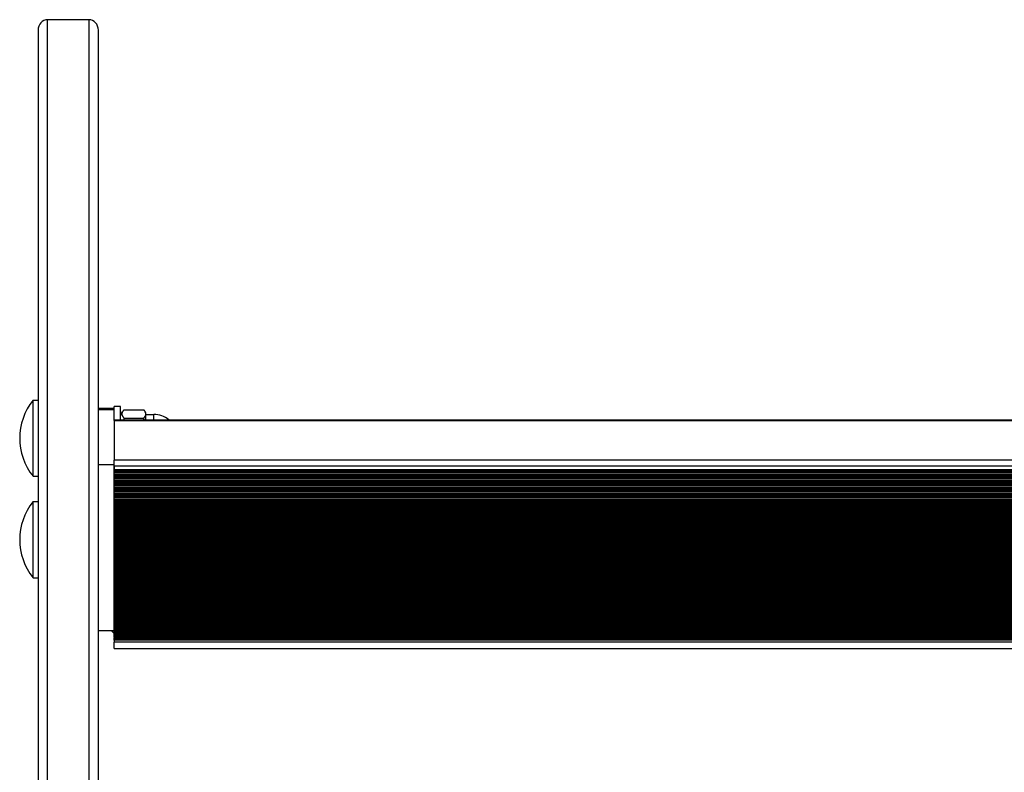
# Model space of a CAD drawing. Units: millimetres. Extents: x -3599 to 3292, y -5235 to 470.
# Drawn here: x 1072 to 1382, y -1244 to -1006 of the extents above; entities that cross this region are included whole.
import ezdxf

# ---------------------------------------------------------------- set-up
doc = ezdxf.new("R2010")
doc.units = ezdxf.units.MM
doc.header["$LTSCALE"] = 35
doc.layers.add('SW_Toestellen', color=2, linetype='Continuous')

msp = doc.modelspace()

# ---------------------------------------------------------------- linework, layer by layer
at = {"layer": 'SW_Toestellen'}
for p, q in [((1080.47, -1427.16), (1080.47, -1006.49)), ((1080.47, -1427.16), (1080.47, -1006.49)), ((1093.47, -1006.49), (1080.47, -1006.49)), ((1093.47, -1006.49), (1093.47, -1427.16)), ((1093.47, -1006.49), (1093.47, -1427.16)), ((1077.47, -1009.8), (1077.47, -1429.88)), ((1096.47, -1429.88), (1096.47, -1009.8)), ((1075.89, -1150.54), (1075.89, -1126.54)), ((1075.89, -1126.54), (1077.47, -1126.54)), ((1096.47, -1129.01), (1101.47, -1129.01)), ((1096.47, -1129.45), (1101.47, -1129.45)), ((1101.47, -1132.52), (1101.47, -1128.54)), ((1103.47, -1128.54), (1101.47, -1128.54)), ((1103.47, -1132.7), (1103.47, -1128.54)), ((1104.59, -1129.55), (1110.76, -1129.55)), ((1101.47, -1132.7), (1101.47, -1132.52)), ((1101.47, -1132.89), (1101.47, -1132.7)), ((1101.47, -1132.7), (1551.47, -1132.7)), ((1101.47, -1132.89), (1101.47, -1145.48)), ((1101.47, -1132.89), (1551.47, -1132.89)), ((1103.47, -1131.24), (1104.08, -1130.19)), ((1104.59, -1132.2), (1110.76, -1132.2)), ((1111.47, -1130.54), (1111.27, -1130.19)), ((1111.47, -1130.87), (1111.47, -1130.54)), ((1111.47, -1132.7), (1111.47, -1130.87)), ((1111.47, -1131.04), (1113.97, -1131.04)), ((1113.97, -1132.7), (1113.97, -1131.04)), ((1101.47, -1146.9), (1096.47, -1146.9)), ((1551.47, -1145.48), (1101.47, -1145.48)), ((1101.47, -1146.88), (1101.47, -1145.48)), ((1101.47, -1146.9), (1101.47, -1146.88)), ((1101.47, -1148.39), (1101.47, -1146.9)), ((1101.47, -1147.29), (1101.47, -1148.39)), ((1101.47, -1147.29), (1551.47, -1147.29)), ((1101.47, -1148.39), (1551.47, -1148.39)), ((1101.47, -1148.82), (1101.47, -1148.39)), ((1075.89, -1150.54), (1077.47, -1150.54)), ((1101.47, -1148.82), (1551.47, -1148.82)), ((1101.47, -1149.24), (1101.47, -1148.82)), ((1101.47, -1149.24), (1101.47, -1149.39)), ((1551.47, -1149.24), (1101.47, -1149.24)), ((1101.47, -1149.39), (1101.47, -1149.24)), ((1101.47, -1149.39), (1551.47, -1149.39)), ((1101.47, -1149.82), (1101.47, -1149.39)), ((1101.47, -1149.82), (1551.47, -1149.82)), ((1101.47, -1150.24), (1101.47, -1149.82)), ((1551.47, -1150.24), (1101.47, -1150.24)), ((1101.47, -1150.24), (1101.47, -1150.39)), ((1101.47, -1150.39), (1101.47, -1150.24)), ((1101.47, -1150.39), (1551.47, -1150.39)), ((1101.47, -1150.82), (1101.47, -1150.39)), ((1101.47, -1150.82), (1551.47, -1150.82)), ((1101.47, -1151.24), (1101.47, -1150.82)), ((1551.47, -1151.24), (1101.47, -1151.24)), ((1101.47, -1151.24), (1101.47, -1151.39)), ((1101.47, -1151.39), (1101.47, -1151.24)), ((1101.47, -1151.39), (1551.47, -1151.39)), ((1101.47, -1151.82), (1101.47, -1151.39)), ((1101.47, -1151.82), (1551.47, -1151.82)), ((1101.47, -1152.24), (1101.47, -1151.82)), ((1551.47, -1152.24), (1101.47, -1152.24)), ((1101.47, -1152.24), (1101.47, -1152.39)), ((1101.47, -1152.39), (1101.47, -1152.24)), ((1101.47, -1152.39), (1551.47, -1152.39)), ((1101.47, -1152.82), (1101.47, -1152.39)), ((1101.47, -1152.82), (1551.47, -1152.82)), ((1101.47, -1153.24), (1101.47, -1152.82)), ((1551.47, -1153.24), (1101.47, -1153.24)), ((1101.47, -1153.24), (1101.47, -1153.39)), ((1101.47, -1153.39), (1101.47, -1153.24)), ((1101.47, -1153.39), (1551.47, -1153.39)), ((1101.47, -1153.82), (1101.47, -1153.39)), ((1101.47, -1153.82), (1551.47, -1153.82)), ((1101.47, -1154.24), (1101.47, -1153.82)), ((1551.47, -1154.24), (1101.47, -1154.24)), ((1101.47, -1154.24), (1101.47, -1154.39)), ((1101.47, -1154.39), (1101.47, -1154.24)), ((1101.47, -1154.39), (1551.47, -1154.39)), ((1101.47, -1154.82), (1101.47, -1154.39)), ((1101.47, -1154.82), (1551.47, -1154.82)), ((1101.47, -1155.24), (1101.47, -1154.82)), ((1551.47, -1155.24), (1101.47, -1155.24)), ((1101.47, -1155.24), (1101.47, -1155.39)), ((1101.47, -1155.39), (1101.47, -1155.24)), ((1101.47, -1155.39), (1551.47, -1155.39)), ((1101.47, -1155.82), (1101.47, -1155.39)), ((1101.47, -1155.82), (1551.47, -1155.82)), ((1101.47, -1156.24), (1101.47, -1155.82)), ((1551.47, -1156.24), (1101.47, -1156.24)), ((1101.47, -1156.24), (1101.47, -1156.39)), ((1101.47, -1156.39), (1101.47, -1156.24)), ((1101.47, -1156.39), (1551.47, -1156.39)), ((1101.47, -1156.82), (1101.47, -1156.39)), ((1101.47, -1156.82), (1551.47, -1156.82)), ((1101.47, -1157.24), (1101.47, -1156.82)), ((1551.47, -1157.24), (1101.47, -1157.24)), ((1101.47, -1157.24), (1101.47, -1157.39)), ((1101.47, -1157.39), (1101.47, -1157.24)), ((1101.47, -1157.39), (1551.47, -1157.39)), ((1101.47, -1157.82), (1101.47, -1157.39)), ((1101.47, -1157.82), (1551.47, -1157.82)), ((1101.47, -1158.24), (1101.47, -1157.82)), ((1075.89, -1182.54), (1075.89, -1158.54)), ((1075.89, -1158.54), (1077.47, -1158.54)), ((1551.47, -1158.24), (1101.47, -1158.24)), ((1101.47, -1158.24), (1101.47, -1158.39)), ((1101.47, -1158.39), (1101.47, -1158.24)), ((1101.47, -1158.39), (1551.47, -1158.39)), ((1101.47, -1158.82), (1101.47, -1158.39)), ((1101.47, -1158.82), (1551.47, -1158.82)), ((1101.47, -1159.24), (1101.47, -1158.82)), ((1551.47, -1159.24), (1101.47, -1159.24)), ((1101.47, -1159.24), (1101.47, -1159.39)), ((1101.47, -1159.39), (1101.47, -1159.24)), ((1101.47, -1159.39), (1551.47, -1159.39)), ((1101.47, -1159.82), (1101.47, -1159.39)), ((1101.47, -1159.82), (1551.47, -1159.82)), ((1101.47, -1160.24), (1101.47, -1159.82)), ((1551.47, -1160.24), (1101.47, -1160.24)), ((1101.47, -1160.24), (1101.47, -1160.39)), ((1101.47, -1160.39), (1101.47, -1160.24)), ((1101.47, -1160.39), (1551.47, -1160.39)), ((1101.47, -1160.82), (1101.47, -1160.39)), ((1101.47, -1160.82), (1551.47, -1160.82)), ((1101.47, -1161.24), (1101.47, -1160.82)), ((1551.47, -1161.24), (1101.47, -1161.24)), ((1101.47, -1161.24), (1101.47, -1161.39)), ((1101.47, -1161.39), (1101.47, -1161.24)), ((1101.47, -1161.39), (1551.47, -1161.39)), ((1101.47, -1161.82), (1101.47, -1161.39)), ((1101.47, -1161.82), (1551.47, -1161.82)), ((1101.47, -1162.24), (1101.47, -1161.82)), ((1551.47, -1162.24), (1101.47, -1162.24)), ((1101.47, -1162.24), (1101.47, -1162.39)), ((1101.47, -1162.39), (1101.47, -1162.24)), ((1101.47, -1162.39), (1551.47, -1162.39)), ((1101.47, -1162.82), (1101.47, -1162.39)), ((1101.47, -1162.82), (1551.47, -1162.82)), ((1101.47, -1163.24), (1101.47, -1162.82)), ((1551.47, -1163.24), (1101.47, -1163.24)), ((1101.47, -1163.24), (1101.47, -1163.39)), ((1101.47, -1163.39), (1101.47, -1163.24)), ((1101.47, -1163.39), (1551.47, -1163.39)), ((1101.47, -1163.82), (1101.47, -1163.39)), ((1101.47, -1163.82), (1551.47, -1163.82)), ((1101.47, -1164.24), (1101.47, -1163.82)), ((1551.47, -1164.24), (1101.47, -1164.24)), ((1101.47, -1164.24), (1101.47, -1164.39)), ((1101.47, -1164.39), (1101.47, -1164.24)), ((1101.47, -1164.39), (1551.47, -1164.39)), ((1101.47, -1164.82), (1101.47, -1164.39)), ((1101.47, -1164.82), (1551.47, -1164.82)), ((1101.47, -1165.24), (1101.47, -1164.82)), ((1551.47, -1165.24), (1101.47, -1165.24)), ((1101.47, -1165.24), (1101.47, -1165.39)), ((1101.47, -1165.39), (1101.47, -1165.24)), ((1101.47, -1165.39), (1551.47, -1165.39)), ((1101.47, -1165.82), (1101.47, -1165.39)), ((1101.47, -1165.82), (1551.47, -1165.82)), ((1101.47, -1166.24), (1101.47, -1165.82)), ((1551.47, -1166.24), (1101.47, -1166.24)), ((1101.47, -1166.24), (1101.47, -1166.39)), ((1101.47, -1166.39), (1101.47, -1166.24)), ((1101.47, -1166.39), (1551.47, -1166.39)), ((1101.47, -1166.82), (1101.47, -1166.39)), ((1101.47, -1166.82), (1551.47, -1166.82)), ((1101.47, -1167.24), (1101.47, -1166.82)), ((1551.47, -1167.24), (1101.47, -1167.24)), ((1101.47, -1167.24), (1101.47, -1167.39)), ((1101.47, -1167.39), (1101.47, -1167.24)), ((1101.47, -1167.39), (1551.47, -1167.39)), ((1101.47, -1167.82), (1101.47, -1167.39)), ((1101.47, -1167.82), (1551.47, -1167.82)), ((1101.47, -1168.24), (1101.47, -1167.82)), ((1551.47, -1168.24), (1101.47, -1168.24)), ((1101.47, -1168.24), (1101.47, -1168.39)), ((1101.47, -1168.39), (1101.47, -1168.24)), ((1101.47, -1168.39), (1551.47, -1168.39)), ((1101.47, -1168.82), (1101.47, -1168.39)), ((1101.47, -1168.82), (1551.47, -1168.82)), ((1101.47, -1169.24), (1101.47, -1168.82)), ((1551.47, -1169.24), (1101.47, -1169.24)), ((1101.47, -1169.24), (1101.47, -1169.39)), ((1101.47, -1169.39), (1101.47, -1169.24)), ((1101.47, -1169.39), (1551.47, -1169.39)), ((1101.47, -1169.82), (1101.47, -1169.39)), ((1101.47, -1169.82), (1551.47, -1169.82)), ((1101.47, -1170.24), (1101.47, -1169.82)), ((1551.47, -1170.24), (1101.47, -1170.24)), ((1101.47, -1170.24), (1101.47, -1170.39)), ((1101.47, -1170.39), (1101.47, -1170.24)), ((1101.47, -1170.39), (1551.47, -1170.39)), ((1101.47, -1170.82), (1101.47, -1170.39)), ((1101.47, -1170.82), (1551.47, -1170.82)), ((1101.47, -1171.24), (1101.47, -1170.82)), ((1551.47, -1171.24), (1101.47, -1171.24)), ((1101.47, -1171.24), (1101.47, -1171.39)), ((1101.47, -1171.39), (1101.47, -1171.24)), ((1101.47, -1171.39), (1551.47, -1171.39)), ((1101.47, -1171.82), (1101.47, -1171.39)), ((1101.47, -1171.82), (1551.47, -1171.82)), ((1101.47, -1172.24), (1101.47, -1171.82)), ((1551.47, -1172.24), (1101.47, -1172.24)), ((1101.47, -1172.24), (1101.47, -1172.39)), ((1101.47, -1172.39), (1101.47, -1172.24)), ((1101.47, -1172.39), (1551.47, -1172.39)), ((1101.47, -1172.82), (1101.47, -1172.39)), ((1101.47, -1172.82), (1551.47, -1172.82)), ((1101.47, -1173.24), (1101.47, -1172.82)), ((1551.47, -1173.24), (1101.47, -1173.24)), ((1101.47, -1173.24), (1101.47, -1173.39)), ((1101.47, -1173.39), (1101.47, -1173.24)), ((1101.47, -1173.39), (1551.47, -1173.39)), ((1101.47, -1173.82), (1101.47, -1173.39)), ((1101.47, -1173.82), (1551.47, -1173.82)), ((1101.47, -1174.24), (1101.47, -1173.82)), ((1551.47, -1174.24), (1101.47, -1174.24)), ((1101.47, -1174.24), (1101.47, -1174.39)), ((1101.47, -1174.39), (1101.47, -1174.24)), ((1101.47, -1174.39), (1551.47, -1174.39)), ((1101.47, -1174.82), (1101.47, -1174.39)), ((1101.47, -1174.82), (1551.47, -1174.82)), ((1101.47, -1175.24), (1101.47, -1174.82)), ((1551.47, -1175.24), (1101.47, -1175.24)), ((1101.47, -1175.24), (1101.47, -1175.39)), ((1101.47, -1175.39), (1101.47, -1175.24)), ((1101.47, -1175.39), (1551.47, -1175.39)), ((1101.47, -1175.82), (1101.47, -1175.39)), ((1101.47, -1175.82), (1551.47, -1175.82)), ((1101.47, -1176.24), (1101.47, -1175.82)), ((1551.47, -1176.24), (1101.47, -1176.24)), ((1101.47, -1176.24), (1101.47, -1176.39)), ((1101.47, -1176.39), (1101.47, -1176.24)), ((1101.47, -1176.39), (1551.47, -1176.39)), ((1101.47, -1176.82), (1101.47, -1176.39)), ((1101.47, -1176.82), (1551.47, -1176.82)), ((1101.47, -1177.24), (1101.47, -1176.82)), ((1551.47, -1177.24), (1101.47, -1177.24)), ((1101.47, -1177.24), (1101.47, -1177.39)), ((1101.47, -1177.39), (1101.47, -1177.24)), ((1101.47, -1177.39), (1551.47, -1177.39)), ((1101.47, -1177.82), (1101.47, -1177.39)), ((1101.47, -1177.82), (1551.47, -1177.82)), ((1101.47, -1178.24), (1101.47, -1177.82)), ((1551.47, -1178.24), (1101.47, -1178.24)), ((1101.47, -1178.24), (1101.47, -1178.39)), ((1101.47, -1178.39), (1101.47, -1178.24)), ((1101.47, -1178.39), (1551.47, -1178.39)), ((1101.47, -1178.82), (1101.47, -1178.39)), ((1101.47, -1178.82), (1551.47, -1178.82)), ((1101.47, -1179.24), (1101.47, -1178.82)), ((1551.47, -1179.24), (1101.47, -1179.24)), ((1101.47, -1179.24), (1101.47, -1179.39)), ((1101.47, -1179.39), (1101.47, -1179.24)), ((1101.47, -1179.39), (1551.47, -1179.39)), ((1101.47, -1179.82), (1101.47, -1179.39)), ((1075.89, -1182.54), (1077.47, -1182.54)), ((1101.47, -1179.82), (1551.47, -1179.82)), ((1101.47, -1180.24), (1101.47, -1179.82)), ((1551.47, -1180.24), (1101.47, -1180.24)), ((1101.47, -1180.24), (1101.47, -1180.39)), ((1101.47, -1180.39), (1101.47, -1180.24)), ((1101.47, -1180.39), (1551.47, -1180.39)), ((1101.47, -1180.82), (1101.47, -1180.39)), ((1101.47, -1180.82), (1551.47, -1180.82)), ((1101.47, -1181.24), (1101.47, -1180.82)), ((1551.47, -1181.24), (1101.47, -1181.24)), ((1101.47, -1181.24), (1101.47, -1181.39)), ((1101.47, -1181.39), (1101.47, -1181.24)), ((1101.47, -1181.39), (1551.47, -1181.39)), ((1101.47, -1181.82), (1101.47, -1181.39)), ((1101.47, -1181.82), (1551.47, -1181.82)), ((1101.47, -1182.24), (1101.47, -1181.82)), ((1551.47, -1182.24), (1101.47, -1182.24)), ((1101.47, -1182.24), (1101.47, -1182.39)), ((1101.47, -1182.39), (1101.47, -1182.24)), ((1101.47, -1182.39), (1551.47, -1182.39)), ((1101.47, -1182.82), (1101.47, -1182.39)), ((1101.47, -1182.82), (1551.47, -1182.82)), ((1101.47, -1183.24), (1101.47, -1182.82)), ((1551.47, -1183.24), (1101.47, -1183.24)), ((1101.47, -1183.24), (1101.47, -1183.39)), ((1101.47, -1183.39), (1101.47, -1183.24)), ((1101.47, -1183.39), (1551.47, -1183.39)), ((1101.47, -1183.82), (1101.47, -1183.39)), ((1101.47, -1183.82), (1551.47, -1183.82)), ((1101.47, -1184.24), (1101.47, -1183.82)), ((1551.47, -1184.24), (1101.47, -1184.24)), ((1101.47, -1184.24), (1101.47, -1184.39)), ((1101.47, -1184.39), (1101.47, -1184.24)), ((1101.47, -1184.39), (1551.47, -1184.39)), ((1101.47, -1184.82), (1101.47, -1184.39)), ((1101.47, -1184.82), (1551.47, -1184.82)), ((1101.47, -1185.24), (1101.47, -1184.82)), ((1551.47, -1185.24), (1101.47, -1185.24)), ((1101.47, -1185.24), (1101.47, -1185.39)), ((1101.47, -1185.39), (1101.47, -1185.24)), ((1101.47, -1185.39), (1551.47, -1185.39)), ((1101.47, -1185.82), (1101.47, -1185.39)), ((1101.47, -1185.82), (1551.47, -1185.82)), ((1101.47, -1186.24), (1101.47, -1185.82)), ((1551.47, -1186.24), (1101.47, -1186.24)), ((1101.47, -1186.24), (1101.47, -1186.39)), ((1101.47, -1186.39), (1101.47, -1186.24)), ((1101.47, -1186.39), (1551.47, -1186.39)), ((1101.47, -1186.82), (1101.47, -1186.39)), ((1101.47, -1186.82), (1551.47, -1186.82)), ((1101.47, -1187.24), (1101.47, -1186.82)), ((1551.47, -1187.24), (1101.47, -1187.24)), ((1101.47, -1187.24), (1101.47, -1187.39)), ((1101.47, -1187.39), (1101.47, -1187.24)), ((1101.47, -1187.39), (1551.47, -1187.39)), ((1101.47, -1187.82), (1101.47, -1187.39)), ((1101.47, -1187.82), (1551.47, -1187.82)), ((1101.47, -1188.24), (1101.47, -1187.82)), ((1551.47, -1188.24), (1101.47, -1188.24)), ((1101.47, -1188.24), (1101.47, -1188.39)), ((1101.47, -1188.39), (1101.47, -1188.24)), ((1101.47, -1188.39), (1551.47, -1188.39)), ((1101.47, -1188.82), (1101.47, -1188.39)), ((1101.47, -1188.82), (1551.47, -1188.82)), ((1101.47, -1189.24), (1101.47, -1188.82)), ((1551.47, -1189.24), (1101.47, -1189.24)), ((1101.47, -1189.24), (1101.47, -1189.39)), ((1101.47, -1189.39), (1101.47, -1189.24)), ((1101.47, -1189.39), (1551.47, -1189.39)), ((1101.47, -1189.82), (1101.47, -1189.39)), ((1101.47, -1189.82), (1551.47, -1189.82)), ((1101.47, -1190.24), (1101.47, -1189.82)), ((1551.47, -1190.24), (1101.47, -1190.24)), ((1101.47, -1190.24), (1101.47, -1190.39)), ((1101.47, -1190.39), (1101.47, -1190.24)), ((1101.47, -1190.39), (1551.47, -1190.39)), ((1101.47, -1190.82), (1101.47, -1190.39)), ((1101.47, -1190.82), (1551.47, -1190.82)), ((1101.47, -1191.24), (1101.47, -1190.82)), ((1551.47, -1191.24), (1101.47, -1191.24)), ((1101.47, -1191.24), (1101.47, -1191.39)), ((1101.47, -1191.39), (1101.47, -1191.24)), ((1101.47, -1191.39), (1551.47, -1191.39)), ((1101.47, -1191.82), (1101.47, -1191.39)), ((1101.47, -1191.82), (1551.47, -1191.82)), ((1101.47, -1192.24), (1101.47, -1191.82)), ((1551.47, -1192.24), (1101.47, -1192.24)), ((1101.47, -1192.24), (1101.47, -1192.39)), ((1101.47, -1192.39), (1101.47, -1192.24)), ((1101.47, -1192.39), (1551.47, -1192.39)), ((1101.47, -1192.82), (1101.47, -1192.39)), ((1101.47, -1192.82), (1551.47, -1192.82)), ((1101.47, -1193.24), (1101.47, -1192.82)), ((1551.47, -1193.24), (1101.47, -1193.24)), ((1101.47, -1193.24), (1101.47, -1193.39)), ((1101.47, -1193.39), (1101.47, -1193.24)), ((1101.47, -1193.39), (1551.47, -1193.39)), ((1101.47, -1193.82), (1101.47, -1193.39)), ((1101.47, -1193.82), (1551.47, -1193.82)), ((1101.47, -1194.24), (1101.47, -1193.82)), ((1551.47, -1194.24), (1101.47, -1194.24)), ((1101.47, -1194.24), (1101.47, -1194.39)), ((1101.47, -1194.39), (1101.47, -1194.24)), ((1101.47, -1194.39), (1551.47, -1194.39)), ((1101.47, -1194.82), (1101.47, -1194.39)), ((1101.47, -1194.82), (1551.47, -1194.82)), ((1101.47, -1195.24), (1101.47, -1194.82)), ((1551.47, -1195.24), (1101.47, -1195.24)), ((1101.47, -1195.24), (1101.47, -1195.39)), ((1101.47, -1195.39), (1101.47, -1195.24)), ((1101.47, -1195.39), (1551.47, -1195.39)), ((1101.47, -1195.82), (1101.47, -1195.39)), ((1101.47, -1195.82), (1551.47, -1195.82)), ((1101.47, -1196.24), (1101.47, -1195.82)), ((1551.47, -1196.24), (1101.47, -1196.24)), ((1101.47, -1196.24), (1101.47, -1196.39)), ((1101.47, -1196.39), (1101.47, -1196.24)), ((1101.47, -1196.39), (1551.47, -1196.39)), ((1101.47, -1196.82), (1101.47, -1196.39)), ((1101.47, -1196.82), (1551.47, -1196.82)), ((1101.47, -1197.24), (1101.47, -1196.82)), ((1551.47, -1197.24), (1101.47, -1197.24)), ((1101.47, -1197.24), (1101.47, -1197.39)), ((1101.47, -1197.39), (1101.47, -1197.24)), ((1101.47, -1197.39), (1551.47, -1197.39)), ((1101.47, -1197.82), (1101.47, -1197.39)), ((1101.47, -1197.82), (1551.47, -1197.82)), ((1101.47, -1198.24), (1101.47, -1197.82)), ((1096.47, -1199.18), (1101.47, -1199.18)), ((1101.47, -1200.14), (1100.47, -1199.18)), ((1100.47, -1199.18), (1101.47, -1199.18)), ((1551.47, -1198.24), (1101.47, -1198.24)), ((1101.47, -1198.24), (1101.47, -1198.39)), ((1101.47, -1198.39), (1101.47, -1198.24)), ((1101.47, -1198.39), (1551.47, -1198.39)), ((1101.47, -1198.82), (1101.47, -1198.39)), ((1101.47, -1198.82), (1551.47, -1198.82)), ((1101.47, -1199.24), (1101.47, -1198.82)), ((1551.47, -1199.24), (1101.47, -1199.24)), ((1101.47, -1199.24), (1101.47, -1199.39)), ((1101.47, -1199.39), (1551.47, -1199.39)), ((1101.47, -1199.82), (1101.47, -1199.39)), ((1101.47, -1199.82), (1551.47, -1199.82)), ((1101.47, -1200.24), (1101.47, -1199.82)), ((1551.47, -1200.24), (1101.47, -1200.24)), ((1101.47, -1200.24), (1101.47, -1200.39)), ((1101.47, -1200.39), (1551.47, -1200.39)), ((1101.47, -1200.82), (1101.47, -1200.39)), ((1101.47, -1200.82), (1551.47, -1200.82)), ((1101.47, -1201.24), (1101.47, -1200.82)), ((1551.47, -1201.24), (1101.47, -1201.24)), ((1101.47, -1201.24), (1101.47, -1201.39)), ((1101.47, -1201.39), (1551.47, -1201.39)), ((1101.47, -1201.82), (1101.47, -1201.39)), ((1101.47, -1201.82), (1551.47, -1201.82)), ((1101.47, -1202.24), (1101.47, -1201.82)), ((1551.47, -1202.24), (1101.47, -1202.24)), ((1101.47, -1202.24), (1101.47, -1202.88)), ((1551.47, -1202.88), (1101.47, -1202.88)), ((1101.47, -1204.88), (1101.47, -1202.88)), ((1101.47, -1204.88), (1551.47, -1204.88))]:
    msp.add_line(p, q, dxfattribs=at)
for centre, radius, start, end in [((1090.87, -1138.54), 19.2, 141.3178, 218.6822), ((1113.97, -1138.54), 7.5, 51.1109, 90), ((1090.87, -1170.54), 19.2, 141.3178, 218.6822)]:
    msp.add_arc(centre, radius, start, end, dxfattribs=at)
for centre, start_param, end_param in [((1080.47, -1009.8), 0, 1.570796), ((1093.47, -1009.8), 4.712389, 6.283185)]:
    msp.add_ellipse(centre, major_axis=(0, 3.31), ratio=0.906308, start_param=start_param, end_param=end_param, dxfattribs=at)
for points, weights in [([(1104.59, -1129.55), (1103.26, -1130.87), (1104.59, -1132.2)], [1, 1.15470053838, 1]), ([(1111.47, -1130.87), (1111.47, -1130.26), (1110.76, -1129.55)], [1, 1.0379548493, 1]), ([(1104.59, -1132.2), (1104.52, -1132.45), (1104.45, -1132.7)], [1, 1.00763108454, 1.01450931519]), ([(1110.76, -1132.2), (1111.47, -1131.49), (1111.47, -1130.87)], [1, 1.0379548493, 1]), ([(1110.9, -1132.7), (1110.83, -1132.45), (1110.76, -1132.2)], [1.00695415383, 1.00387210387, 1])]:
    msp.add_rational_spline(points, weights, degree=2, dxfattribs=at)

doc.saveas('drawing.dxf')
